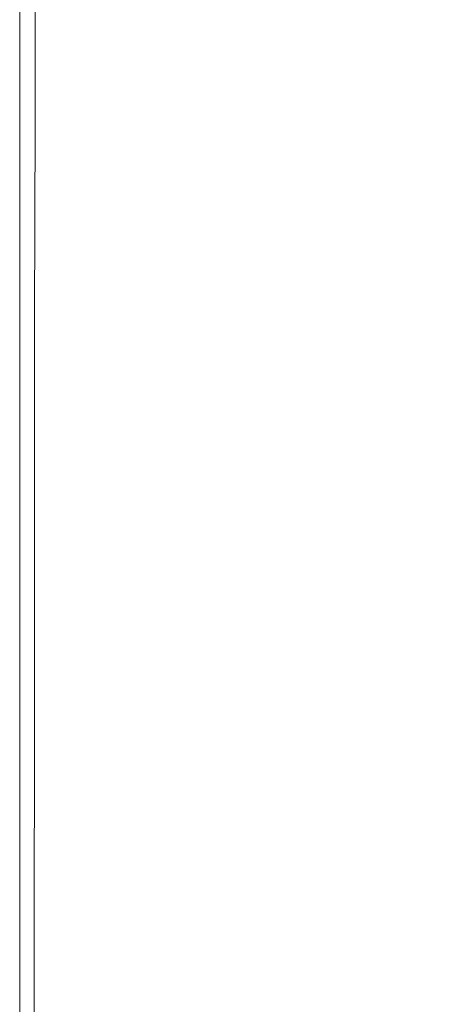
# Model space of a CAD drawing. Extents: x -398 to 399, y -750 to 750.
# Drawn here: x -398 to -317, y 393 to 579 of the extents above; entities that cross this region are included whole.
import ezdxf

# ---------------------------------------------------------------- set-up
doc = ezdxf.new("R2010")
doc.units = 0
doc.header["$LTSCALE"] = 500
doc.header["$MEASUREMENT"] = 0
doc.layers.add('EXC-WANNA', color=7, linetype='Continuous')

msp = doc.modelspace()

# ---------------------------------------------------------------- linework, layer by layer
at = {"layer": 'EXC-WANNA', "lineweight": 0}
for points, invisible_edges in [([(-369.9, 604.7, 201.1), (-376.4, 579.3, 201.1), (-370.2, 574, 201.1), (-369.9, 604.7, 201.1)], 15), ([(-370.2, 574, 201.1), (-363.1, 598.4, 201.1), (-369.9, 604.7, 201.1), (-370.2, 574, 201.1)], 15), ([(-341.4, 604.7, 201.1), (-348.9, 585.1, 201.1), (-342, 578.6, 201.1), (-341.4, 604.7, 201.1)], 15), ([(-342, 578.6, 201.1), (-334.8, 598.2, 201.1), (-341.4, 604.7, 201.1), (-342, 578.6, 201.1)], 15), ([(-363.1, 598.4, 201.1), (-370.2, 574, 201.1), (-363.5, 568.2, 201.1), (-363.1, 598.4, 201.1)], 15), ([(-363.5, 568.2, 201.1), (-356, 591.8, 201.1), (-363.1, 598.4, 201.1), (-363.5, 568.2, 201.1)], 15), ([(-334.8, 598.2, 201.1), (-342, 578.6, 201.1), (-335.5, 572.5, 201.1), (-334.8, 598.2, 201.1)], 15), ([(-335.5, 572.5, 201.1), (-329, 592.5, 201.1), (-334.8, 598.2, 201.1), (-335.5, 572.5, 201.1)], 15), ([(-398.4, 560.9, 161.9), (-398.4, 596.1, 156.3), (-398.4, 560.9, 156.3), (-398.4, 560.9, 161.9)], 13), ([(-398.4, 596.1, 156.3), (-398.4, 560.9, 161.9), (-398.4, 596.1, 161.9), (-398.4, 596.1, 156.3)], 15), ([(-398.4, 560.9, 167.4), (-398.4, 596.1, 161.9), (-398.4, 560.9, 161.9), (-398.4, 560.9, 167.4)], 15), ([(-398.4, 596.1, 161.9), (-398.4, 560.9, 167.4), (-398.4, 596.1, 167.4), (-398.4, 596.1, 161.9)], 15), ([(-398.4, 560.9, 172.7), (-398.4, 596.1, 167.4), (-398.4, 560.9, 167.4), (-398.4, 560.9, 172.7)], 15), ([(-398.4, 596.1, 167.4), (-398.4, 560.9, 172.7), (-398.4, 596.1, 172.7), (-398.4, 596.1, 167.4)], 15), ([(-398.3, 560.9, 177.8), (-398.4, 596.1, 172.7), (-398.4, 560.9, 172.7), (-398.3, 560.9, 177.8)], 15), ([(-398.4, 596.1, 172.7), (-398.3, 560.9, 177.8), (-398.3, 596.1, 177.8), (-398.4, 596.1, 172.7)], 15), ([(-398.3, 596.1, 177.8), (-398.2, 560.8, 182.5), (-398.2, 596.1, 182.5), (-398.3, 596.1, 177.8)], 15), ([(-398.2, 560.8, 182.5), (-398.3, 596.1, 177.8), (-398.3, 560.9, 177.8), (-398.2, 560.8, 182.5)], 15), ([(-398.2, 596.1, 182.5), (-398, 560.8, 186.8), (-398, 596, 186.8), (-398.2, 596.1, 182.5)], 15), ([(-398, 560.8, 186.8), (-398.2, 596.1, 182.5), (-398.2, 560.8, 182.5), (-398, 560.8, 186.8)], 15), ([(-398, 596, 186.8), (-397.8, 560.7, 190.6), (-397.8, 595.9, 190.6), (-398, 596, 186.8)], 15), ([(-397.8, 560.7, 190.6), (-398, 596, 186.8), (-398, 560.8, 186.8), (-397.8, 560.7, 190.6)], 15), ([(-397.8, 595.9, 190.6), (-397.5, 560.6, 193.7), (-397.5, 595.8, 193.7), (-397.8, 595.9, 190.6)], 15), ([(-397.5, 560.6, 193.7), (-397.8, 595.9, 190.6), (-397.8, 560.7, 190.6), (-397.5, 560.6, 193.7)], 15), ([(-397.1, 560.4, 196.2), (-397.5, 595.8, 193.7), (-397.5, 560.6, 193.7), (-397.1, 560.4, 196.2)], 15), ([(-397.5, 595.8, 193.7), (-397.1, 560.4, 196.2), (-397.1, 595.6, 196.2), (-397.5, 595.8, 193.7)], 15), ([(-396.5, 560.1, 198), (-397.1, 595.6, 196.2), (-397.1, 560.4, 196.2), (-396.5, 560.1, 198)], 15), ([(-397.1, 595.6, 196.2), (-396.5, 560.1, 198), (-396.4, 595.3, 198), (-397.1, 595.6, 196.2)], 15), ([(-395.5, 559.6, 199.3), (-396.4, 595.3, 198), (-396.5, 560.1, 198), (-395.5, 559.6, 199.3)], 15), ([(-396.4, 595.3, 198), (-395.5, 559.6, 199.3), (-395.5, 594.7, 199.3), (-396.4, 595.3, 198)], 13), ([(-394.2, 558.7, 200.2), (-395.5, 594.7, 199.3), (-395.5, 559.6, 199.3), (-394.2, 558.7, 200.2)], 15), ([(-395.5, 594.7, 199.3), (-394.2, 558.7, 200.2), (-394.1, 593.8, 200.2), (-395.5, 594.7, 199.3)], 15), ([(-392.2, 557.4, 200.7), (-394.1, 593.8, 200.2), (-394.2, 558.7, 200.2), (-392.2, 557.4, 200.7)], 15), ([(-394.1, 593.8, 200.2), (-392.2, 557.4, 200.7), (-392.2, 592.3, 200.7), (-394.1, 593.8, 200.2)], 15), ([(-392.2, 592.3, 200.7), (-389.6, 555.6, 201), (-389.5, 590.3, 201), (-392.2, 592.3, 200.7)], 15), ([(-389.6, 555.6, 201), (-392.2, 592.3, 200.7), (-392.2, 557.4, 200.7), (-389.6, 555.6, 201)], 15), ([(-356, 591.8, 201.1), (-363.5, 568.2, 201.1), (-356.5, 562.1, 201.1), (-356, 591.8, 201.1)], 15), ([(-356.5, 562.1, 201.1), (-348.9, 585.1, 201.1), (-356, 591.8, 201.1), (-356.5, 562.1, 201.1)], 15), ([(-329, 592.5, 201.1), (-335.5, 572.5, 201.1), (-329.7, 567, 201.1), (-329, 592.5, 201.1)], 15), ([(-324.8, 562.5, 201.1), (-329, 592.5, 201.1), (-329.7, 567, 201.1), (-324.8, 562.5, 201.1)], 15), ([(-329, 592.5, 201.1), (-324.8, 562.5, 201.1), (-324.1, 587.6, 201.1), (-329, 592.5, 201.1)], 15), ([(-386.2, 553.1, 201.1), (-389.5, 590.3, 201), (-389.6, 555.6, 201), (-386.2, 553.1, 201.1)], 15), ([(-389.5, 590.3, 201), (-386.2, 553.1, 201.1), (-386.1, 587.5, 201.1), (-389.5, 590.3, 201)], 15), ([(-381.9, 549.8, 201.1), (-386.1, 587.5, 201.1), (-386.2, 553.1, 201.1), (-381.9, 549.8, 201.1)], 15), ([(-386.1, 587.5, 201.1), (-381.9, 549.8, 201.1), (-381.7, 583.9, 201.1), (-386.1, 587.5, 201.1)], 15), ([(-320.8, 558.7, 201.1), (-324.1, 587.6, 201.1), (-324.8, 562.5, 201.1), (-320.8, 558.7, 201.1)], 15), ([(-324.1, 587.6, 201.1), (-320.8, 558.7, 201.1), (-320.1, 583.6, 201.1), (-324.1, 587.6, 201.1)], 15), ([(-381.9, 549.8, 201.1), (-376.4, 579.3, 201.1), (-381.7, 583.9, 201.1), (-381.9, 549.8, 201.1)], 15), ([(-348.9, 585.1, 201.1), (-356.5, 562.1, 201.1), (-349.4, 555.9, 201.1), (-348.9, 585.1, 201.1)], 15), ([(-349.4, 555.9, 201.1), (-342, 578.6, 201.1), (-348.9, 585.1, 201.1), (-349.4, 555.9, 201.1)], 15), ([(-317.5, 555.6, 201), (-320.1, 583.6, 201.1), (-320.8, 558.7, 201.1), (-317.5, 555.6, 201)], 15), ([(-320.1, 583.6, 201.1), (-317.5, 555.6, 201), (-316.7, 580.4, 201), (-320.1, 583.6, 201.1)], 15), ([(-314.9, 553.2, 201), (-316.7, 580.4, 201), (-317.5, 555.6, 201), (-314.9, 553.2, 201)], 15), ([(-376.4, 579.3, 201.1), (-381.9, 549.8, 201.1), (-376.6, 545.7, 201.1), (-376.4, 579.3, 201.1)], 15), ([(-376.6, 545.7, 201.1), (-370.2, 574, 201.1), (-376.4, 579.3, 201.1), (-376.6, 545.7, 201.1)], 15), ([(-342, 578.6, 201.1), (-349.4, 555.9, 201.1), (-342.6, 549.9, 201.1), (-342, 578.6, 201.1)], 15), ([(-342.6, 549.9, 201.1), (-335.5, 572.5, 201.1), (-342, 578.6, 201.1), (-342.6, 549.9, 201.1)], 15), ([(-370.2, 574, 201.1), (-376.6, 545.7, 201.1), (-370.5, 540.9, 201.1), (-370.2, 574, 201.1)], 15), ([(-370.5, 540.9, 201.1), (-363.5, 568.2, 201.1), (-370.2, 574, 201.1), (-370.5, 540.9, 201.1)], 15), ([(-335.5, 572.5, 201.1), (-342.6, 549.9, 201.1), (-336.1, 544.3, 201.1), (-335.5, 572.5, 201.1)], 15), ([(-336.1, 544.3, 201.1), (-329.7, 567, 201.1), (-335.5, 572.5, 201.1), (-336.1, 544.3, 201.1)], 15), ([(-363.5, 568.2, 201.1), (-370.5, 540.9, 201.1), (-363.9, 535.6, 201.1), (-363.5, 568.2, 201.1)], 15), ([(-363.9, 535.6, 201.1), (-356.5, 562.1, 201.1), (-363.5, 568.2, 201.1), (-363.9, 535.6, 201.1)], 15), ([(-329.7, 567, 201.1), (-336.1, 544.3, 201.1), (-330.4, 539.3, 201.1), (-329.7, 567, 201.1)], 15), ([(-325.6, 535, 201.1), (-329.7, 567, 201.1), (-330.4, 539.3, 201.1), (-325.6, 535, 201.1)], 15), ([(-329.7, 567, 201.1), (-325.6, 535, 201.1), (-324.8, 562.5, 201.1), (-329.7, 567, 201.1)], 15), ([(-356.5, 562.1, 201.1), (-363.9, 535.6, 201.1), (-357, 530.1, 201.1), (-356.5, 562.1, 201.1)], 15), ([(-357, 530.1, 201.1), (-349.4, 555.9, 201.1), (-356.5, 562.1, 201.1), (-357, 530.1, 201.1)], 15), ([(-321.7, 531.6, 201.1), (-324.8, 562.5, 201.1), (-325.6, 535, 201.1), (-321.7, 531.6, 201.1)], 15), ([(-324.8, 562.5, 201.1), (-321.7, 531.6, 201.1), (-320.8, 558.7, 201.1), (-324.8, 562.5, 201.1)], 15), ([(-398.4, 523.7, 161.9), (-398.4, 560.9, 156.3), (-398.4, 523.7, 156.3), (-398.4, 523.7, 161.9)], 13), ([(-398.4, 560.9, 156.3), (-398.4, 523.7, 161.9), (-398.4, 560.9, 161.9), (-398.4, 560.9, 156.3)], 15), ([(-398.4, 523.7, 167.4), (-398.4, 560.9, 161.9), (-398.4, 523.7, 161.9), (-398.4, 523.7, 167.4)], 15), ([(-398.4, 560.9, 161.9), (-398.4, 523.7, 167.4), (-398.4, 560.9, 167.4), (-398.4, 560.9, 161.9)], 15), ([(-398.4, 523.7, 172.7), (-398.4, 560.9, 167.4), (-398.4, 523.7, 167.4), (-398.4, 523.7, 172.7)], 15), ([(-398.4, 560.9, 167.4), (-398.4, 523.7, 172.7), (-398.4, 560.9, 172.7), (-398.4, 560.9, 167.4)], 15), ([(-398.3, 523.7, 177.8), (-398.4, 560.9, 172.7), (-398.4, 523.7, 172.7), (-398.3, 523.7, 177.8)], 15), ([(-398.4, 560.9, 172.7), (-398.3, 523.7, 177.8), (-398.3, 560.9, 177.8), (-398.4, 560.9, 172.7)], 15), ([(-398.3, 560.9, 177.8), (-398.2, 523.7, 182.5), (-398.2, 560.8, 182.5), (-398.3, 560.9, 177.8)], 15), ([(-398.2, 523.7, 182.5), (-398.3, 560.9, 177.8), (-398.3, 523.7, 177.8), (-398.2, 523.7, 182.5)], 15), ([(-398.2, 560.8, 182.5), (-398, 523.6, 186.8), (-398, 560.8, 186.8), (-398.2, 560.8, 182.5)], 15), ([(-398, 523.6, 186.8), (-398.2, 560.8, 182.5), (-398.2, 523.7, 182.5), (-398, 523.6, 186.8)], 15), ([(-398, 560.8, 186.8), (-397.8, 523.5, 190.6), (-397.8, 560.7, 190.6), (-398, 560.8, 186.8)], 15), ([(-397.8, 523.5, 190.6), (-398, 560.8, 186.8), (-398, 523.6, 186.8), (-397.8, 523.5, 190.6)], 15), ([(-397.8, 560.7, 190.6), (-397.5, 523.4, 193.7), (-397.5, 560.6, 193.7), (-397.8, 560.7, 190.6)], 15), ([(-397.5, 523.4, 193.7), (-397.8, 560.7, 190.6), (-397.8, 523.5, 190.6), (-397.5, 523.4, 193.7)], 15), ([(-397.1, 523.3, 196.2), (-397.5, 560.6, 193.7), (-397.5, 523.4, 193.7), (-397.1, 523.3, 196.2)], 15), ([(-397.5, 560.6, 193.7), (-397.1, 523.3, 196.2), (-397.1, 560.4, 196.2), (-397.5, 560.6, 193.7)], 15), ([(-396.5, 523, 198), (-397.1, 560.4, 196.2), (-397.1, 523.3, 196.2), (-396.5, 523, 198)], 15), ([(-397.1, 560.4, 196.2), (-396.5, 523, 198), (-396.5, 560.1, 198), (-397.1, 560.4, 196.2)], 15), ([(-395.6, 522.5, 199.3), (-396.5, 560.1, 198), (-396.5, 523, 198), (-395.6, 522.5, 199.3)], 15), ([(-396.5, 560.1, 198), (-395.6, 522.5, 199.3), (-395.5, 559.6, 199.3), (-396.5, 560.1, 198)], 13), ([(-394.2, 521.8, 200.2), (-395.5, 559.6, 199.3), (-395.6, 522.5, 199.3), (-394.2, 521.8, 200.2)], 15), ([(-395.5, 559.6, 199.3), (-394.2, 521.8, 200.2), (-394.2, 558.7, 200.2), (-395.5, 559.6, 199.3)], 15), ([(-394.2, 558.7, 200.2), (-392.3, 520.6, 200.7), (-392.2, 557.4, 200.7), (-394.2, 558.7, 200.2)], 15), ([(-392.3, 520.6, 200.7), (-394.2, 558.7, 200.2), (-394.2, 521.8, 200.2), (-392.3, 520.6, 200.7)], 15), ([(-318.4, 528.7, 201), (-320.8, 558.7, 201.1), (-321.7, 531.6, 201.1), (-318.4, 528.7, 201)], 15), ([(-320.8, 558.7, 201.1), (-318.4, 528.7, 201), (-317.5, 555.6, 201), (-320.8, 558.7, 201.1)], 15), ([(-389.7, 518.9, 201), (-392.2, 557.4, 200.7), (-392.3, 520.6, 200.7), (-389.7, 518.9, 201)], 15), ([(-392.2, 557.4, 200.7), (-389.7, 518.9, 201), (-389.6, 555.6, 201), (-392.2, 557.4, 200.7)], 15), ([(-349.4, 555.9, 201.1), (-357, 530.1, 201.1), (-350, 524.6, 201.1), (-349.4, 555.9, 201.1)], 15), ([(-350, 524.6, 201.1), (-342.6, 549.9, 201.1), (-349.4, 555.9, 201.1), (-350, 524.6, 201.1)], 15), ([(-386.4, 516.7, 201.1), (-389.6, 555.6, 201), (-389.7, 518.9, 201), (-386.4, 516.7, 201.1)], 15), ([(-389.6, 555.6, 201), (-386.4, 516.7, 201.1), (-386.2, 553.1, 201.1), (-389.6, 555.6, 201)], 15), ([(-315.8, 526.4, 201), (-317.5, 555.6, 201), (-318.4, 528.7, 201), (-315.8, 526.4, 201)], 15), ([(-317.5, 555.6, 201), (-315.8, 526.4, 201), (-314.9, 553.2, 201), (-317.5, 555.6, 201)], 15), ([(-382.1, 513.8, 201.1), (-386.2, 553.1, 201.1), (-386.4, 516.7, 201.1), (-382.1, 513.8, 201.1)], 15), ([(-386.2, 553.1, 201.1), (-382.1, 513.8, 201.1), (-381.9, 549.8, 201.1), (-386.2, 553.1, 201.1)], 15), ([(-382.1, 513.8, 201.1), (-376.6, 545.7, 201.1), (-381.9, 549.8, 201.1), (-382.1, 513.8, 201.1)], 15), ([(-342.6, 549.9, 201.1), (-350, 524.6, 201.1), (-343.2, 519.1, 201.1), (-342.6, 549.9, 201.1)], 15), ([(-343.2, 519.1, 201.1), (-336.1, 544.3, 201.1), (-342.6, 549.9, 201.1), (-343.2, 519.1, 201.1)], 15), ([(-376.6, 545.7, 201.1), (-382.1, 513.8, 201.1), (-376.9, 510.2, 201.1), (-376.6, 545.7, 201.1)], 15), ([(-376.9, 510.2, 201.1), (-370.5, 540.9, 201.1), (-376.6, 545.7, 201.1), (-376.9, 510.2, 201.1)], 15), ([(-336.1, 544.3, 201.1), (-343.2, 519.1, 201.1), (-336.9, 514.1, 201.1), (-336.1, 544.3, 201.1)], 15), ([(-336.9, 514.1, 201.1), (-330.4, 539.3, 201.1), (-336.1, 544.3, 201.1), (-336.9, 514.1, 201.1)], 15), ([(-370.5, 540.9, 201.1), (-376.9, 510.2, 201.1), (-370.9, 505.9, 201.1), (-370.5, 540.9, 201.1)], 15), ([(-370.9, 505.9, 201.1), (-363.9, 535.6, 201.1), (-370.5, 540.9, 201.1), (-370.9, 505.9, 201.1)], 15), ([(-330.4, 539.3, 201.1), (-336.9, 514.1, 201.1), (-331.2, 509.5, 201.1), (-330.4, 539.3, 201.1)], 15), ([(-326.5, 505.7, 201.1), (-330.4, 539.3, 201.1), (-331.2, 509.5, 201.1), (-326.5, 505.7, 201.1)], 15), ([(-330.4, 539.3, 201.1), (-326.5, 505.7, 201.1), (-325.6, 535, 201.1), (-330.4, 539.3, 201.1)], 15), ([(-363.9, 535.6, 201.1), (-370.9, 505.9, 201.1), (-364.3, 501.3, 201.1), (-363.9, 535.6, 201.1)], 15), ([(-364.3, 501.3, 201.1), (-357, 530.1, 201.1), (-363.9, 535.6, 201.1), (-364.3, 501.3, 201.1)], 15), ([(-322.5, 502.6, 201.1), (-325.6, 535, 201.1), (-326.5, 505.7, 201.1), (-322.5, 502.6, 201.1)], 15), ([(-325.6, 535, 201.1), (-322.5, 502.6, 201.1), (-321.7, 531.6, 201.1), (-325.6, 535, 201.1)], 15), ([(-357, 530.1, 201.1), (-364.3, 501.3, 201.1), (-357.5, 496.5, 201.1), (-357, 530.1, 201.1)], 15), ([(-357.5, 496.5, 201.1), (-350, 524.6, 201.1), (-357, 530.1, 201.1), (-357.5, 496.5, 201.1)], 15), ([(-319.3, 500, 201), (-321.7, 531.6, 201.1), (-322.5, 502.6, 201.1), (-319.3, 500, 201)], 15), ([(-321.7, 531.6, 201.1), (-319.3, 500, 201), (-318.4, 528.7, 201), (-321.7, 531.6, 201.1)], 15), ([(-316.7, 498, 201), (-318.4, 528.7, 201), (-319.3, 500, 201), (-316.7, 498, 201)], 15), ([(-318.4, 528.7, 201), (-316.7, 498, 201), (-315.8, 526.4, 201), (-318.4, 528.7, 201)], 15), ([(-350, 524.6, 201.1), (-357.5, 496.5, 201.1), (-350.6, 491.6, 201.1), (-350, 524.6, 201.1)], 15), ([(-350.6, 491.6, 201.1), (-343.2, 519.1, 201.1), (-350, 524.6, 201.1), (-350.6, 491.6, 201.1)], 15), ([(-398.4, 485.4, 161.9), (-398.4, 523.7, 156.3), (-398.4, 485.4, 156.3), (-398.4, 485.4, 161.9)], 13), ([(-398.4, 523.7, 156.3), (-398.4, 485.4, 161.9), (-398.4, 523.7, 161.9), (-398.4, 523.7, 156.3)], 15), ([(-398.4, 485.4, 167.4), (-398.4, 523.7, 161.9), (-398.4, 485.4, 161.9), (-398.4, 485.4, 167.4)], 15), ([(-398.4, 523.7, 161.9), (-398.4, 485.4, 167.4), (-398.4, 523.7, 167.4), (-398.4, 523.7, 161.9)], 15), ([(-398.4, 485.4, 172.7), (-398.4, 523.7, 167.4), (-398.4, 485.4, 167.4), (-398.4, 485.4, 172.7)], 15), ([(-398.4, 523.7, 167.4), (-398.4, 485.4, 172.7), (-398.4, 523.7, 172.7), (-398.4, 523.7, 167.4)], 15), ([(-398.3, 485.3, 177.8), (-398.4, 523.7, 172.7), (-398.4, 485.4, 172.7), (-398.3, 485.3, 177.8)], 15), ([(-398.4, 523.7, 172.7), (-398.3, 485.3, 177.8), (-398.3, 523.7, 177.8), (-398.4, 523.7, 172.7)], 15), ([(-398.3, 523.7, 177.8), (-398.2, 485.3, 182.5), (-398.2, 523.7, 182.5), (-398.3, 523.7, 177.8)], 15), ([(-398.2, 485.3, 182.5), (-398.3, 523.7, 177.8), (-398.3, 485.3, 177.8), (-398.2, 485.3, 182.5)], 15), ([(-398.2, 523.7, 182.5), (-398, 485.3, 186.8), (-398, 523.6, 186.8), (-398.2, 523.7, 182.5)], 15), ([(-398, 485.3, 186.8), (-398.2, 523.7, 182.5), (-398.2, 485.3, 182.5), (-398, 485.3, 186.8)], 15), ([(-398, 523.6, 186.8), (-397.8, 485.2, 190.6), (-397.8, 523.5, 190.6), (-398, 523.6, 186.8)], 15), ([(-397.8, 485.2, 190.6), (-398, 523.6, 186.8), (-398, 485.3, 186.8), (-397.8, 485.2, 190.6)], 15), ([(-397.8, 523.5, 190.6), (-397.5, 485.1, 193.7), (-397.5, 523.4, 193.7), (-397.8, 523.5, 190.6)], 15), ([(-397.5, 485.1, 193.7), (-397.8, 523.5, 190.6), (-397.8, 485.2, 190.6), (-397.5, 485.1, 193.7)], 15), ([(-397.1, 484.9, 196.2), (-397.5, 523.4, 193.7), (-397.5, 485.1, 193.7), (-397.1, 484.9, 196.2)], 15), ([(-397.5, 523.4, 193.7), (-397.1, 484.9, 196.2), (-397.1, 523.3, 196.2), (-397.5, 523.4, 193.7)], 15), ([(-396.5, 484.7, 198), (-397.1, 523.3, 196.2), (-397.1, 484.9, 196.2), (-396.5, 484.7, 198)], 15), ([(-397.1, 523.3, 196.2), (-396.5, 484.7, 198), (-396.5, 523, 198), (-397.1, 523.3, 196.2)], 15), ([(-395.6, 484.3, 199.3), (-396.5, 523, 198), (-396.5, 484.7, 198), (-395.6, 484.3, 199.3)], 15), ([(-396.5, 523, 198), (-395.6, 484.3, 199.3), (-395.6, 522.5, 199.3), (-396.5, 523, 198)], 13), ([(-394.3, 483.6, 200.2), (-395.6, 522.5, 199.3), (-395.6, 484.3, 199.3), (-394.3, 483.6, 200.2)], 15), ([(-395.6, 522.5, 199.3), (-394.3, 483.6, 200.2), (-394.2, 521.8, 200.2), (-395.6, 522.5, 199.3)], 15), ([(-392.4, 482.6, 200.7), (-394.2, 521.8, 200.2), (-394.3, 483.6, 200.2), (-392.4, 482.6, 200.7)], 15), ([(-394.2, 521.8, 200.2), (-392.4, 482.6, 200.7), (-392.3, 520.6, 200.7), (-394.2, 521.8, 200.2)], 15), ([(-389.8, 481.1, 201), (-392.3, 520.6, 200.7), (-392.4, 482.6, 200.7), (-389.8, 481.1, 201)], 15), ([(-392.3, 520.6, 200.7), (-389.8, 481.1, 201), (-389.7, 518.9, 201), (-392.3, 520.6, 200.7)], 15), ([(-386.5, 479.2, 201.1), (-389.7, 518.9, 201), (-389.8, 481.1, 201), (-386.5, 479.2, 201.1)], 15), ([(-389.7, 518.9, 201), (-386.5, 479.2, 201.1), (-386.4, 516.7, 201.1), (-389.7, 518.9, 201)], 15), ([(-343.2, 519.1, 201.1), (-350.6, 491.6, 201.1), (-343.9, 486.8, 201.1), (-343.2, 519.1, 201.1)], 15), ([(-343.9, 486.8, 201.1), (-336.9, 514.1, 201.1), (-343.2, 519.1, 201.1), (-343.9, 486.8, 201.1)], 15), ([(-382.3, 476.7, 201.1), (-386.4, 516.7, 201.1), (-386.5, 479.2, 201.1), (-382.3, 476.7, 201.1)], 15), ([(-386.4, 516.7, 201.1), (-382.3, 476.7, 201.1), (-382.1, 513.8, 201.1), (-386.4, 516.7, 201.1)], 15), ([(-382.3, 476.7, 201.1), (-376.9, 510.2, 201.1), (-382.1, 513.8, 201.1), (-382.3, 476.7, 201.1)], 15), ([(-336.9, 514.1, 201.1), (-343.9, 486.8, 201.1), (-337.6, 482.3, 201.1), (-336.9, 514.1, 201.1)], 15), ([(-337.6, 482.3, 201.1), (-331.2, 509.5, 201.1), (-336.9, 514.1, 201.1), (-337.6, 482.3, 201.1)], 15), ([(-376.9, 510.2, 201.1), (-382.3, 476.7, 201.1), (-377.2, 473.5, 201.1), (-376.9, 510.2, 201.1)], 15), ([(-377.2, 473.5, 201.1), (-370.9, 505.9, 201.1), (-376.9, 510.2, 201.1), (-377.2, 473.5, 201.1)], 15), ([(-331.2, 509.5, 201.1), (-337.6, 482.3, 201.1), (-332, 478.3, 201.1), (-331.2, 509.5, 201.1)], 15), ([(-327.3, 474.9, 201.1), (-331.2, 509.5, 201.1), (-332, 478.3, 201.1), (-327.3, 474.9, 201.1)], 15), ([(-331.2, 509.5, 201.1), (-327.3, 474.9, 201.1), (-326.5, 505.7, 201.1), (-331.2, 509.5, 201.1)], 15), ([(-370.9, 505.9, 201.1), (-377.2, 473.5, 201.1), (-371.2, 469.9, 201.1), (-370.9, 505.9, 201.1)], 15), ([(-371.2, 469.9, 201.1), (-364.3, 501.3, 201.1), (-370.9, 505.9, 201.1), (-371.2, 469.9, 201.1)], 15), ([(-323.5, 472.2, 201.1), (-326.5, 505.7, 201.1), (-327.3, 474.9, 201.1), (-323.5, 472.2, 201.1)], 15), ([(-326.5, 505.7, 201.1), (-323.5, 472.2, 201.1), (-322.5, 502.6, 201.1), (-326.5, 505.7, 201.1)], 15), ([(-320.3, 469.9, 201), (-322.5, 502.6, 201.1), (-323.5, 472.2, 201.1), (-320.3, 469.9, 201)], 15), ([(-322.5, 502.6, 201.1), (-320.3, 469.9, 201), (-319.3, 500, 201), (-322.5, 502.6, 201.1)], 15), ([(-364.3, 501.3, 201.1), (-371.2, 469.9, 201.1), (-364.7, 465.9, 201.1), (-364.3, 501.3, 201.1)], 15), ([(-364.7, 465.9, 201.1), (-357.5, 496.5, 201.1), (-364.3, 501.3, 201.1), (-364.7, 465.9, 201.1)], 15), ([(-317.7, 468.1, 201), (-319.3, 500, 201), (-320.3, 469.9, 201), (-317.7, 468.1, 201)], 15), ([(-319.3, 500, 201), (-317.7, 468.1, 201), (-316.7, 498, 201), (-319.3, 500, 201)], 15), ([(-357.5, 496.5, 201.1), (-364.7, 465.9, 201.1), (-358, 461.7, 201.1), (-357.5, 496.5, 201.1)], 15), ([(-358, 461.7, 201.1), (-350.6, 491.6, 201.1), (-357.5, 496.5, 201.1), (-358, 461.7, 201.1)], 15), ([(-315.7, 466.7, 200.9), (-316.7, 498, 201), (-317.7, 468.1, 201), (-315.7, 466.7, 200.9)], 15), ([(-350.6, 491.6, 201.1), (-358, 461.7, 201.1), (-351.2, 457.5, 201.1), (-350.6, 491.6, 201.1)], 15), ([(-351.2, 457.5, 201.1), (-343.9, 486.8, 201.1), (-350.6, 491.6, 201.1), (-351.2, 457.5, 201.1)], 15), ([(-398.4, 446.6, 161.9), (-398.4, 485.4, 156.3), (-398.4, 446.6, 156.3), (-398.4, 446.6, 161.9)], 13), ([(-398.4, 485.4, 156.3), (-398.4, 446.6, 161.9), (-398.4, 485.4, 161.9), (-398.4, 485.4, 156.3)], 15), ([(-398.4, 446.6, 167.4), (-398.4, 485.4, 161.9), (-398.4, 446.6, 161.9), (-398.4, 446.6, 167.4)], 15), ([(-398.4, 485.4, 161.9), (-398.4, 446.6, 167.4), (-398.4, 485.4, 167.4), (-398.4, 485.4, 161.9)], 15), ([(-398.4, 446.6, 172.7), (-398.4, 485.4, 167.4), (-398.4, 446.6, 167.4), (-398.4, 446.6, 172.7)], 15), ([(-398.4, 485.4, 167.4), (-398.4, 446.6, 172.7), (-398.4, 485.4, 172.7), (-398.4, 485.4, 167.4)], 15), ([(-398.3, 446.6, 177.8), (-398.4, 485.4, 172.7), (-398.4, 446.6, 172.7), (-398.3, 446.6, 177.8)], 15), ([(-398.4, 485.4, 172.7), (-398.3, 446.6, 177.8), (-398.3, 485.3, 177.8), (-398.4, 485.4, 172.7)], 15), ([(-398.3, 485.3, 177.8), (-398.2, 446.6, 182.5), (-398.2, 485.3, 182.5), (-398.3, 485.3, 177.8)], 15), ([(-398.2, 446.6, 182.5), (-398.3, 485.3, 177.8), (-398.3, 446.6, 177.8), (-398.2, 446.6, 182.5)], 15), ([(-398.2, 485.3, 182.5), (-398, 446.5, 186.8), (-398, 485.3, 186.8), (-398.2, 485.3, 182.5)], 15), ([(-398, 446.5, 186.8), (-398.2, 485.3, 182.5), (-398.2, 446.6, 182.5), (-398, 446.5, 186.8)], 15), ([(-398, 485.3, 186.8), (-397.8, 446.4, 190.6), (-397.8, 485.2, 190.6), (-398, 485.3, 186.8)], 15), ([(-397.8, 446.4, 190.6), (-398, 485.3, 186.8), (-398, 446.5, 186.8), (-397.8, 446.4, 190.6)], 15), ([(-397.8, 485.2, 190.6), (-397.5, 446.3, 193.7), (-397.5, 485.1, 193.7), (-397.8, 485.2, 190.6)], 15), ([(-397.5, 446.3, 193.7), (-397.8, 485.2, 190.6), (-397.8, 446.4, 190.6), (-397.5, 446.3, 193.7)], 15), ([(-343.9, 486.8, 201.1), (-351.2, 457.5, 201.1), (-344.6, 453.3, 201.1), (-343.9, 486.8, 201.1)], 15), ([(-344.6, 453.3, 201.1), (-337.6, 482.3, 201.1), (-343.9, 486.8, 201.1), (-344.6, 453.3, 201.1)], 15), ([(-397.1, 446.2, 196.2), (-397.5, 485.1, 193.7), (-397.5, 446.3, 193.7), (-397.1, 446.2, 196.2)], 15), ([(-397.5, 485.1, 193.7), (-397.1, 446.2, 196.2), (-397.1, 484.9, 196.2), (-397.5, 485.1, 193.7)], 15), ([(-396.5, 446, 198), (-397.1, 484.9, 196.2), (-397.1, 446.2, 196.2), (-396.5, 446, 198)], 15), ([(-397.1, 484.9, 196.2), (-396.5, 446, 198), (-396.5, 484.7, 198), (-397.1, 484.9, 196.2)], 15), ([(-395.6, 445.6, 199.3), (-396.5, 484.7, 198), (-396.5, 446, 198), (-395.6, 445.6, 199.3)], 15), ([(-396.5, 484.7, 198), (-395.6, 445.6, 199.3), (-395.6, 484.3, 199.3), (-396.5, 484.7, 198)], 13), ([(-394.3, 445, 200.2), (-395.6, 484.3, 199.3), (-395.6, 445.6, 199.3), (-394.3, 445, 200.2)], 15), ([(-395.6, 484.3, 199.3), (-394.3, 445, 200.2), (-394.3, 483.6, 200.2), (-395.6, 484.3, 199.3)], 15), ([(-394.3, 483.6, 200.2), (-392.5, 444.1, 200.7), (-392.4, 482.6, 200.7), (-394.3, 483.6, 200.2)], 15), ([(-392.5, 444.1, 200.7), (-394.3, 483.6, 200.2), (-394.3, 445, 200.2), (-392.5, 444.1, 200.7)], 15), ([(-390, 442.9, 201), (-392.4, 482.6, 200.7), (-392.5, 444.1, 200.7), (-390, 442.9, 201)], 15), ([(-392.4, 482.6, 200.7), (-390, 442.9, 201), (-389.8, 481.1, 201), (-392.4, 482.6, 200.7)], 15), ([(-337.6, 482.3, 201.1), (-344.6, 453.3, 201.1), (-338.4, 449.5, 201.1), (-337.6, 482.3, 201.1)], 15), ([(-338.4, 449.5, 201.1), (-332, 478.3, 201.1), (-337.6, 482.3, 201.1), (-338.4, 449.5, 201.1)], 15), ([(-386.7, 441.3, 201.1), (-389.8, 481.1, 201), (-390, 442.9, 201), (-386.7, 441.3, 201.1)], 15), ([(-389.8, 481.1, 201), (-386.7, 441.3, 201.1), (-386.5, 479.2, 201.1), (-389.8, 481.1, 201)], 15), ([(-382.6, 439.1, 201.1), (-386.5, 479.2, 201.1), (-386.7, 441.3, 201.1), (-382.6, 439.1, 201.1)], 15), ([(-386.5, 479.2, 201.1), (-382.6, 439.1, 201.1), (-382.3, 476.7, 201.1), (-386.5, 479.2, 201.1)], 15), ([(-332, 478.3, 201.1), (-338.4, 449.5, 201.1), (-332.9, 446, 201.1), (-332, 478.3, 201.1)], 15), ([(-328.2, 443.1, 201.1), (-332, 478.3, 201.1), (-332.9, 446, 201.1), (-328.2, 443.1, 201.1)], 15), ([(-332, 478.3, 201.1), (-328.2, 443.1, 201.1), (-327.3, 474.9, 201.1), (-332, 478.3, 201.1)], 15), ([(-382.6, 439.1, 201.1), (-377.2, 473.5, 201.1), (-382.3, 476.7, 201.1), (-382.6, 439.1, 201.1)], 15), ([(-324.4, 440.8, 201.1), (-327.3, 474.9, 201.1), (-328.2, 443.1, 201.1), (-324.4, 440.8, 201.1)], 15), ([(-327.3, 474.9, 201.1), (-324.4, 440.8, 201.1), (-323.5, 472.2, 201.1), (-327.3, 474.9, 201.1)], 15), ([(-377.2, 473.5, 201.1), (-382.6, 439.1, 201.1), (-377.4, 436.5, 201.1), (-377.2, 473.5, 201.1)], 15), ([(-377.4, 436.5, 201.1), (-371.2, 469.9, 201.1), (-377.2, 473.5, 201.1), (-377.4, 436.5, 201.1)], 15), ([(-321.3, 438.8, 201), (-323.5, 472.2, 201.1), (-324.4, 440.8, 201.1), (-321.3, 438.8, 201)], 15), ([(-323.5, 472.2, 201.1), (-321.3, 438.8, 201), (-320.3, 469.9, 201), (-323.5, 472.2, 201.1)], 15), ([(-371.2, 469.9, 201.1), (-377.4, 436.5, 201.1), (-371.6, 433.4, 201.1), (-371.2, 469.9, 201.1)], 15), ([(-371.6, 433.4, 201.1), (-364.7, 465.9, 201.1), (-371.2, 469.9, 201.1), (-371.6, 433.4, 201.1)], 15), ([(-318.8, 437.2, 201), (-320.3, 469.9, 201), (-321.3, 438.8, 201), (-318.8, 437.2, 201)], 15), ([(-320.3, 469.9, 201), (-318.8, 437.2, 201), (-317.7, 468.1, 201), (-320.3, 469.9, 201)], 15), ([(-316.7, 436, 200.9), (-317.7, 468.1, 201), (-318.8, 437.2, 201), (-316.7, 436, 200.9)], 15), ([(-317.7, 468.1, 201), (-316.7, 436, 200.9), (-315.7, 466.7, 200.9), (-317.7, 468.1, 201)], 15), ([(-364.7, 465.9, 201.1), (-371.6, 433.4, 201.1), (-365.2, 430, 201.1), (-364.7, 465.9, 201.1)], 15), ([(-365.2, 430, 201.1), (-358, 461.7, 201.1), (-364.7, 465.9, 201.1), (-365.2, 430, 201.1)], 15), ([(-358, 461.7, 201.1), (-365.2, 430, 201.1), (-358.5, 426.4, 201.1), (-358, 461.7, 201.1)], 15), ([(-358.5, 426.4, 201.1), (-351.2, 457.5, 201.1), (-358, 461.7, 201.1), (-358.5, 426.4, 201.1)], 15), ([(-351.2, 457.5, 201.1), (-358.5, 426.4, 201.1), (-351.8, 422.8, 201.1), (-351.2, 457.5, 201.1)], 15), ([(-351.8, 422.8, 201.1), (-344.6, 453.3, 201.1), (-351.2, 457.5, 201.1), (-351.8, 422.8, 201.1)], 15), ([(-344.6, 453.3, 201.1), (-351.8, 422.8, 201.1), (-345.3, 419.4, 201.1), (-344.6, 453.3, 201.1)], 15), ([(-345.3, 419.4, 201.1), (-338.4, 449.5, 201.1), (-344.6, 453.3, 201.1), (-345.3, 419.4, 201.1)], 15), ([(-338.4, 449.5, 201.1), (-345.3, 419.4, 201.1), (-339.2, 416.1, 201.1), (-338.4, 449.5, 201.1)], 15), ([(-339.2, 416.1, 201.1), (-332.9, 446, 201.1), (-338.4, 449.5, 201.1), (-339.2, 416.1, 201.1)], 15), ([(-398.4, 408.2, 161.9), (-398.4, 446.6, 156.3), (-398.4, 408.2, 156.3), (-398.4, 408.2, 161.9)], 13), ([(-398.4, 446.6, 156.3), (-398.4, 408.2, 161.9), (-398.4, 446.6, 161.9), (-398.4, 446.6, 156.3)], 15), ([(-398.4, 408.2, 167.4), (-398.4, 446.6, 161.9), (-398.4, 408.2, 161.9), (-398.4, 408.2, 167.4)], 15), ([(-398.4, 446.6, 161.9), (-398.4, 408.2, 167.4), (-398.4, 446.6, 167.4), (-398.4, 446.6, 161.9)], 15), ([(-398.4, 408.2, 172.7), (-398.4, 446.6, 167.4), (-398.4, 408.2, 167.4), (-398.4, 408.2, 172.7)], 15), ([(-398.4, 446.6, 167.4), (-398.4, 408.2, 172.7), (-398.4, 446.6, 172.7), (-398.4, 446.6, 167.4)], 15), ([(-398.3, 408.2, 177.8), (-398.4, 446.6, 172.7), (-398.4, 408.2, 172.7), (-398.3, 408.2, 177.8)], 15), ([(-398.4, 446.6, 172.7), (-398.3, 408.2, 177.8), (-398.3, 446.6, 177.8), (-398.4, 446.6, 172.7)], 15), ([(-398.3, 446.6, 177.8), (-398.2, 408.2, 182.5), (-398.2, 446.6, 182.5), (-398.3, 446.6, 177.8)], 15), ([(-398.2, 408.2, 182.5), (-398.3, 446.6, 177.8), (-398.3, 408.2, 177.8), (-398.2, 408.2, 182.5)], 15), ([(-398.2, 446.6, 182.5), (-398, 408.1, 186.8), (-398, 446.5, 186.8), (-398.2, 446.6, 182.5)], 15), ([(-398, 408.1, 186.8), (-398.2, 446.6, 182.5), (-398.2, 408.2, 182.5), (-398, 408.1, 186.8)], 15), ([(-398, 446.5, 186.8), (-397.8, 408.1, 190.6), (-397.8, 446.4, 190.6), (-398, 446.5, 186.8)], 15), ([(-397.8, 408.1, 190.6), (-398, 446.5, 186.8), (-398, 408.1, 186.8), (-397.8, 408.1, 190.6)], 15), ([(-397.8, 446.4, 190.6), (-397.5, 408, 193.7), (-397.5, 446.3, 193.7), (-397.8, 446.4, 190.6)], 15), ([(-397.5, 408, 193.7), (-397.8, 446.4, 190.6), (-397.8, 408.1, 190.6), (-397.5, 408, 193.7)], 15), ([(-397.1, 407.9, 196.2), (-397.5, 446.3, 193.7), (-397.5, 408, 193.7), (-397.1, 407.9, 196.2)], 15), ([(-397.5, 446.3, 193.7), (-397.1, 407.9, 196.2), (-397.1, 446.2, 196.2), (-397.5, 446.3, 193.7)], 15), ([(-396.6, 407.7, 198), (-397.1, 446.2, 196.2), (-397.1, 407.9, 196.2), (-396.6, 407.7, 198)], 15), ([(-397.1, 446.2, 196.2), (-396.6, 407.7, 198), (-396.5, 446, 198), (-397.1, 446.2, 196.2)], 15), ([(-395.7, 407.3, 199.3), (-396.5, 446, 198), (-396.6, 407.7, 198), (-395.7, 407.3, 199.3)], 15), ([(-396.5, 446, 198), (-395.7, 407.3, 199.3), (-395.6, 445.6, 199.3), (-396.5, 446, 198)], 13), ([(-394.4, 406.8, 200.2), (-395.6, 445.6, 199.3), (-395.7, 407.3, 199.3), (-394.4, 406.8, 200.2)], 15), ([(-395.6, 445.6, 199.3), (-394.4, 406.8, 200.2), (-394.3, 445, 200.2), (-395.6, 445.6, 199.3)], 15), ([(-392.5, 406.1, 200.7), (-394.3, 445, 200.2), (-394.4, 406.8, 200.2), (-392.5, 406.1, 200.7)], 15), ([(-394.3, 445, 200.2), (-392.5, 406.1, 200.7), (-392.5, 444.1, 200.7), (-394.3, 445, 200.2)], 15), ([(-332.9, 446, 201.1), (-339.2, 416.1, 201.1), (-333.7, 413.2, 201.1), (-332.9, 446, 201.1)], 15), ([(-329.2, 410.7, 201.1), (-332.9, 446, 201.1), (-333.7, 413.2, 201.1), (-329.2, 410.7, 201.1)], 15), ([(-332.9, 446, 201.1), (-329.2, 410.7, 201.1), (-328.2, 443.1, 201.1), (-332.9, 446, 201.1)], 15), ([(-392.5, 444.1, 200.7), (-390.1, 405, 201), (-390, 442.9, 201), (-392.5, 444.1, 200.7)], 15), ([(-390.1, 405, 201), (-392.5, 444.1, 200.7), (-392.5, 406.1, 200.7), (-390.1, 405, 201)], 15), ([(-386.9, 403.6, 201.1), (-390, 442.9, 201), (-390.1, 405, 201), (-386.9, 403.6, 201.1)], 15), ([(-390, 442.9, 201), (-386.9, 403.6, 201.1), (-386.7, 441.3, 201.1), (-390, 442.9, 201)], 15), ([(-325.4, 408.7, 201.1), (-328.2, 443.1, 201.1), (-329.2, 410.7, 201.1), (-325.4, 408.7, 201.1)], 15), ([(-328.2, 443.1, 201.1), (-325.4, 408.7, 201.1), (-324.4, 440.8, 201.1), (-328.2, 443.1, 201.1)], 15), ([(-382.8, 401.9, 201.1), (-386.7, 441.3, 201.1), (-386.9, 403.6, 201.1), (-382.8, 401.9, 201.1)], 15), ([(-386.7, 441.3, 201.1), (-382.8, 401.9, 201.1), (-382.6, 439.1, 201.1), (-386.7, 441.3, 201.1)], 15), ([(-322.3, 407.1, 201), (-324.4, 440.8, 201.1), (-325.4, 408.7, 201.1), (-322.3, 407.1, 201)], 15), ([(-324.4, 440.8, 201.1), (-322.3, 407.1, 201), (-321.3, 438.8, 201), (-324.4, 440.8, 201.1)], 15), ([(-382.8, 401.9, 201.1), (-377.4, 436.5, 201.1), (-382.6, 439.1, 201.1), (-382.8, 401.9, 201.1)], 15), ([(-319.8, 405.7, 201), (-321.3, 438.8, 201), (-322.3, 407.1, 201), (-319.8, 405.7, 201)], 15), ([(-321.3, 438.8, 201), (-319.8, 405.7, 201), (-318.8, 437.2, 201), (-321.3, 438.8, 201)], 15), ([(-317.8, 404.7, 200.9), (-318.8, 437.2, 201), (-319.8, 405.7, 201), (-317.8, 404.7, 200.9)], 15), ([(-318.8, 437.2, 201), (-317.8, 404.7, 200.9), (-316.7, 436, 200.9), (-318.8, 437.2, 201)], 15), ([(-377.4, 436.5, 201.1), (-382.8, 401.9, 201.1), (-377.7, 399.6, 201.1), (-377.4, 436.5, 201.1)], 15), ([(-377.7, 399.6, 201.1), (-371.6, 433.4, 201.1), (-377.4, 436.5, 201.1), (-377.7, 399.6, 201.1)], 15), ([(-316.2, 403.8, 200.8), (-316.7, 436, 200.9), (-317.8, 404.7, 200.9), (-316.2, 403.8, 200.8)], 15), ([(-371.6, 433.4, 201.1), (-377.7, 399.6, 201.1), (-371.9, 397, 201.1), (-371.6, 433.4, 201.1)], 15), ([(-371.9, 397, 201.1), (-365.2, 430, 201.1), (-371.6, 433.4, 201.1), (-371.9, 397, 201.1)], 15), ([(-365.2, 430, 201.1), (-371.9, 397, 201.1), (-365.6, 394.2, 201.1), (-365.2, 430, 201.1)], 15), ([(-365.6, 394.2, 201.1), (-358.5, 426.4, 201.1), (-365.2, 430, 201.1), (-365.6, 394.2, 201.1)], 15), ([(-358.5, 426.4, 201.1), (-365.6, 394.2, 201.1), (-359.1, 391.2, 201.1), (-358.5, 426.4, 201.1)], 15), ([(-359.1, 391.2, 201.1), (-351.8, 422.8, 201.1), (-358.5, 426.4, 201.1), (-359.1, 391.2, 201.1)], 15), ([(-351.8, 422.8, 201.1), (-359.1, 391.2, 201.1), (-352.4, 388.2, 201.1), (-351.8, 422.8, 201.1)], 15), ([(-352.4, 388.2, 201.1), (-345.3, 419.4, 201.1), (-351.8, 422.8, 201.1), (-352.4, 388.2, 201.1)], 15), ([(-345.3, 419.4, 201.1), (-352.4, 388.2, 201.1), (-346, 385.3, 201.1), (-345.3, 419.4, 201.1)], 15), ([(-346, 385.3, 201.1), (-339.2, 416.1, 201.1), (-345.3, 419.4, 201.1), (-346, 385.3, 201.1)], 15), ([(-339.2, 416.1, 201.1), (-346, 385.3, 201.1), (-340, 382.6, 201.1), (-339.2, 416.1, 201.1)], 15), ([(-340, 382.6, 201.1), (-333.7, 413.2, 201.1), (-339.2, 416.1, 201.1), (-340, 382.6, 201.1)], 15), ([(-333.7, 413.2, 201.1), (-340, 382.6, 201.1), (-334.6, 380.2, 201.1), (-333.7, 413.2, 201.1)], 15), ([(-330.1, 378.1, 201.1), (-333.7, 413.2, 201.1), (-334.6, 380.2, 201.1), (-330.1, 378.1, 201.1)], 15), ([(-333.7, 413.2, 201.1), (-330.1, 378.1, 201.1), (-329.2, 410.7, 201.1), (-333.7, 413.2, 201.1)], 15), ([(-326.4, 376.4, 201.1), (-329.2, 410.7, 201.1), (-330.1, 378.1, 201.1), (-326.4, 376.4, 201.1)], 15), ([(-329.2, 410.7, 201.1), (-326.4, 376.4, 201.1), (-325.4, 408.7, 201.1), (-329.2, 410.7, 201.1)], 15), ([(-398.4, 371, 161.9), (-398.4, 408.2, 156.3), (-398.4, 371, 156.3), (-398.4, 371, 161.9)], 13), ([(-398.4, 408.2, 156.3), (-398.4, 371, 161.9), (-398.4, 408.2, 161.9), (-398.4, 408.2, 156.3)], 15), ([(-398.4, 371, 167.4), (-398.4, 408.2, 161.9), (-398.4, 371, 161.9), (-398.4, 371, 167.4)], 15), ([(-398.4, 408.2, 161.9), (-398.4, 371, 167.4), (-398.4, 408.2, 167.4), (-398.4, 408.2, 161.9)], 15), ([(-398.4, 371, 172.7), (-398.4, 408.2, 167.4), (-398.4, 371, 167.4), (-398.4, 371, 172.7)], 15), ([(-398.4, 408.2, 167.4), (-398.4, 371, 172.7), (-398.4, 408.2, 172.7), (-398.4, 408.2, 167.4)], 15), ([(-398.3, 371, 177.8), (-398.4, 408.2, 172.7), (-398.4, 371, 172.7), (-398.3, 371, 177.8)], 15), ([(-398.4, 408.2, 172.7), (-398.3, 371, 177.8), (-398.3, 408.2, 177.8), (-398.4, 408.2, 172.7)], 15), ([(-398.3, 408.2, 177.8), (-398.2, 371, 182.5), (-398.2, 408.2, 182.5), (-398.3, 408.2, 177.8)], 15), ([(-398.2, 371, 182.5), (-398.3, 408.2, 177.8), (-398.3, 371, 177.8), (-398.2, 371, 182.5)], 15), ([(-398.2, 408.2, 182.5), (-398, 370.9, 186.8), (-398, 408.1, 186.8), (-398.2, 408.2, 182.5)], 15), ([(-398, 370.9, 186.8), (-398.2, 408.2, 182.5), (-398.2, 371, 182.5), (-398, 370.9, 186.8)], 15), ([(-398, 408.1, 186.8), (-397.8, 370.9, 190.6), (-397.8, 408.1, 190.6), (-398, 408.1, 186.8)], 15), ([(-397.8, 370.9, 190.6), (-398, 408.1, 186.8), (-398, 370.9, 186.8), (-397.8, 370.9, 190.6)], 15), ([(-397.8, 408.1, 190.6), (-397.5, 370.8, 193.7), (-397.5, 408, 193.7), (-397.8, 408.1, 190.6)], 15), ([(-397.5, 370.8, 193.7), (-397.8, 408.1, 190.6), (-397.8, 370.9, 190.6), (-397.5, 370.8, 193.7)], 15), ([(-397.2, 370.7, 196.2), (-397.5, 408, 193.7), (-397.5, 370.8, 193.7), (-397.2, 370.7, 196.2)], 15), ([(-397.5, 408, 193.7), (-397.2, 370.7, 196.2), (-397.1, 407.9, 196.2), (-397.5, 408, 193.7)], 15), ([(-396.6, 370.5, 198), (-397.1, 407.9, 196.2), (-397.2, 370.7, 196.2), (-396.6, 370.5, 198)], 15), ([(-397.1, 407.9, 196.2), (-396.6, 370.5, 198), (-396.6, 407.7, 198), (-397.1, 407.9, 196.2)], 15), ([(-395.7, 370.2, 199.3), (-396.6, 407.7, 198), (-396.6, 370.5, 198), (-395.7, 370.2, 199.3)], 15), ([(-396.6, 407.7, 198), (-395.7, 370.2, 199.3), (-395.7, 407.3, 199.3), (-396.6, 407.7, 198)], 13), ([(-394.4, 369.8, 200.2), (-395.7, 407.3, 199.3), (-395.7, 370.2, 199.3), (-394.4, 369.8, 200.2)], 15), ([(-395.7, 407.3, 199.3), (-394.4, 369.8, 200.2), (-394.4, 406.8, 200.2), (-395.7, 407.3, 199.3)], 15), ([(-323.3, 375.1, 201), (-325.4, 408.7, 201.1), (-326.4, 376.4, 201.1), (-323.3, 375.1, 201)], 15), ([(-325.4, 408.7, 201.1), (-323.3, 375.1, 201), (-322.3, 407.1, 201), (-325.4, 408.7, 201.1)], 15), ([(-394.4, 406.8, 200.2), (-392.6, 369.1, 200.7), (-392.5, 406.1, 200.7), (-394.4, 406.8, 200.2)], 15), ([(-392.6, 369.1, 200.7), (-394.4, 406.8, 200.2), (-394.4, 369.8, 200.2), (-392.6, 369.1, 200.7)], 15), ([(-390.2, 368.3, 201), (-392.5, 406.1, 200.7), (-392.6, 369.1, 200.7), (-390.2, 368.3, 201)], 15), ([(-392.5, 406.1, 200.7), (-390.2, 368.3, 201), (-390.1, 405, 201), (-392.5, 406.1, 200.7)], 15), ([(-320.9, 374, 201), (-322.3, 407.1, 201), (-323.3, 375.1, 201), (-320.9, 374, 201)], 15), ([(-322.3, 407.1, 201), (-320.9, 374, 201), (-319.8, 405.7, 201), (-322.3, 407.1, 201)], 15), ([(-318.9, 373.1, 200.9), (-319.8, 405.7, 201), (-320.9, 374, 201), (-318.9, 373.1, 200.9)], 15), ([(-319.8, 405.7, 201), (-318.9, 373.1, 200.9), (-317.8, 404.7, 200.9), (-319.8, 405.7, 201)], 15), ([(-387, 367.1, 201.1), (-390.1, 405, 201), (-390.2, 368.3, 201), (-387, 367.1, 201.1)], 15), ([(-390.1, 405, 201), (-387, 367.1, 201.1), (-386.9, 403.6, 201.1), (-390.1, 405, 201)], 15), ([(-383, 365.6, 201.1), (-386.9, 403.6, 201.1), (-387, 367.1, 201.1), (-383, 365.6, 201.1)], 15), ([(-386.9, 403.6, 201.1), (-383, 365.6, 201.1), (-382.8, 401.9, 201.1), (-386.9, 403.6, 201.1)], 15), ([(-317.3, 372.3, 200.8), (-317.8, 404.7, 200.9), (-318.9, 373.1, 200.9), (-317.3, 372.3, 200.8)], 15), ([(-317.8, 404.7, 200.9), (-317.3, 372.3, 200.8), (-316.2, 403.8, 200.8), (-317.8, 404.7, 200.9)], 15), ([(-316, 371.7, 200.7), (-316.2, 403.8, 200.8), (-317.3, 372.3, 200.8), (-316, 371.7, 200.7)], 15), ([(-383, 365.6, 201.1), (-377.7, 399.6, 201.1), (-382.8, 401.9, 201.1), (-383, 365.6, 201.1)], 15), ([(-377.7, 399.6, 201.1), (-383, 365.6, 201.1), (-378, 363.7, 201.1), (-377.7, 399.6, 201.1)], 15), ([(-378, 363.7, 201.1), (-371.9, 397, 201.1), (-377.7, 399.6, 201.1), (-378, 363.7, 201.1)], 15), ([(-371.9, 397, 201.1), (-378, 363.7, 201.1), (-372.3, 361.5, 201.1), (-371.9, 397, 201.1)], 15), ([(-372.3, 361.5, 201.1), (-365.6, 394.2, 201.1), (-371.9, 397, 201.1), (-372.3, 361.5, 201.1)], 15), ([(-365.6, 394.2, 201.1), (-372.3, 361.5, 201.1), (-366.1, 359.2, 201.1), (-365.6, 394.2, 201.1)], 15), ([(-366.1, 359.2, 201.1), (-359.1, 391.2, 201.1), (-365.6, 394.2, 201.1), (-366.1, 359.2, 201.1)], 15)]:
    msp.add_3dface(points, dxfattribs=dict(at, invisible_edges=invisible_edges))

doc.saveas('drawing.dxf')
